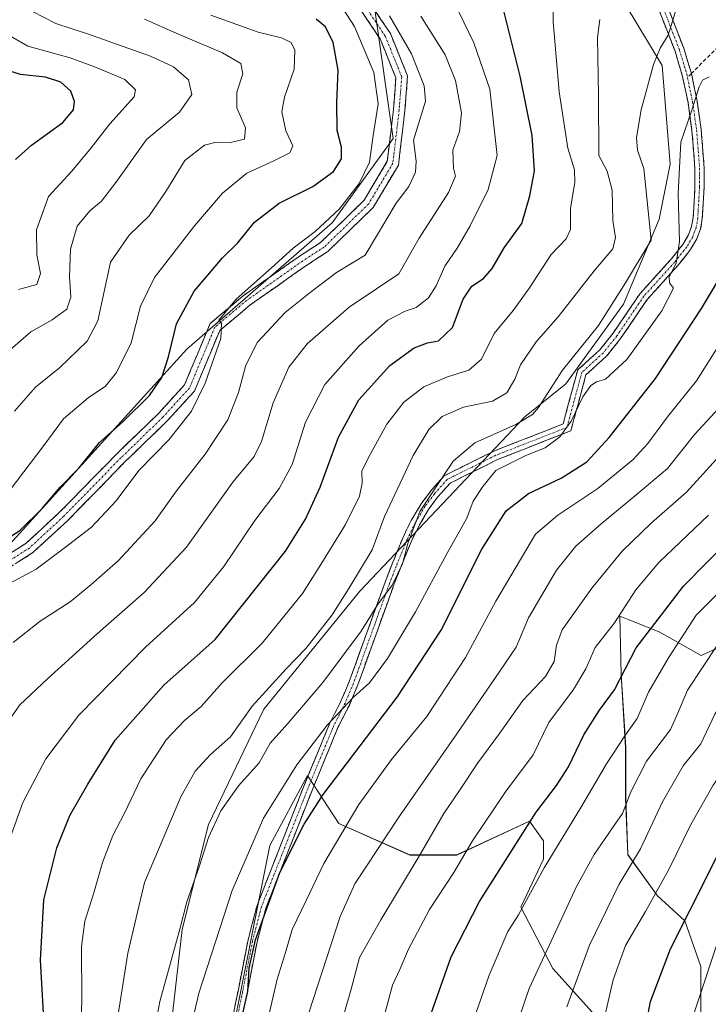
# Model space of a CAD drawing. Units: metres. Extents: x 606423 to 609854, y 4794045 to 4796404.
# Drawn here: x 608165 to 608344, y 4795680 to 4795936 of the extents above; entities that cross this region are included whole.
import ezdxf

# ---------------------------------------------------------------- set-up
doc = ezdxf.new("R2010")
doc.units = ezdxf.units.M
doc.header["$MEASUREMENT"] = 0
doc.linetypes.add('TRAZO_Y_PUNTO', pattern=[1, 0.5, -0.25, 0, -0.25])
doc.linetypes.add('TRAZOSX2', pattern=[1.5, 1, -0.5])
for name, color, linetype, lineweight in [('Arbolado forestal CxS', 92, 'Continuous', 0), ('Camino', 19, 'TRAZOSX2', 0), ('Camino Cxs', 19, 'Continuous', 0), ('Camino eje', 19, 'TRAZO_Y_PUNTO', 0), ('Curva de nivel maestra', 36, 'Continuous', 30), ('Curva de nivel normal', 36, 'Continuous', 0), ('Matorral CxS', 135, 'Continuous', 0), ('Senda', 19, 'TRAZOSX2', 0)]:
    doc.layers.add(name, color=color, linetype=linetype, lineweight=lineweight)

# ---------------------------------------------------------------- blocks, each defined once
blk = doc.blocks.new('*U150')
at = {"layer": 'Arbolado forestal CxS', "color": 92, "linetype": 'Continuous', "lineweight": 0}
for points in [[(608498.3675, 4795817.2271, 391.2845), (608462.9479, 4795797.8865, 382.0465), (608417.8219, 4795782.8431, 366.4437), (608397.9947, 4795781.4757, 357.4455), (608385.0033, 4795786.2615, 350.593), (608375.8555, 4795790.5941, 343.802), (608372.0131, 4795792.4137, 341.5151), (608358.3389, 4795789.6791, 337.4366), (608353.5529, 4795786.9441, 336.655), (608351.5019, 4795774.6377, 339.9573), (608342.6135, 4795770.5355, 337.4219), (608331.6735, 4795776.6879, 330.2066), (608323.5851, 4795779.9227, 325.3698), (608321.4181, 4795780.7895, 323.9916), (608321.7447, 4795765.5381, 328.5056), (608322.9315, 4795746.5485, 334.743), (608322.9317, 4795733.4921, 337.9043), (608323.5251, 4795718.6561, 341.988), (608331.2401, 4795707.9743, 348.2164), (608338.3625, 4795701.4465, 353.0028), (608342.5163, 4795689.5775, 356.6173), (608342.5165, 4795672.9607, 357.6928)], [(608315.8101, 4795675.9275, 346.611), (608303.9413, 4795688.9831, 339.4136), (608295.6321, 4795705.0061, 332.397), (608301.5669, 4795717.4683, 332.5485), (608301.5669, 4795722.2157, 331.2496), (608297.9245, 4795727.3915, 328.2901), (608279.0275, 4795718.5725, 322.1524), (608266.7203, 4795718.5721, 316.681), (608248.2599, 4795726.7769, 307.0688), (608240.0917, 4795739.2389, 300.2152), (608230.3503, 4795721.0269, 300.466), (608219.6683, 4795667.6163, 303.7251)], [(608202.7601, 4795657.4433, 294.9997), (608207.5473, 4795699.1625, 293.3488), (608214.3851, 4795726.5203, 292.0856), (608228.7673, 4795756.5165, 289.6582), (608253.7847, 4795787.2675, 290.3756), (608296.6563, 4795832.6501, 292.4309), (608307.3787, 4795841.2313, 294.2125), (608322.3887, 4795861.9691, 293.7595), (608331.6811, 4795884.1379, 292.9946), (608334.5399, 4795898.4401, 295.2147), (608332.3959, 4795924.1835, 292.2056), (608319.5299, 4795945.6361, 286.0729), (608319.5391, 4795948.4447, 285.5951), (608322.1795, 4795953.9587, 284.7276), (608335.0459, 4795951.8141, 287.7024), (608347.1969, 4795956.1053, 286.3677), (608367.9263, 4795968.9773, 284.159), (608397.2319, 4795983.2807, 287.936), (608424.3941, 4795995.4379, 289.5483), (608460.1331, 4796006.1647, 290.0404), (608467.9961, 4796012.6013, 288.9142), (608470.1403, 4796024.7579, 285.1957), (608469.6235, 4796066.6217, 264.1442), (608469.4253, 4796082.6809, 250.7346)]]:
    blk.add_polyline3d(points, dxfattribs=at)

msp = doc.modelspace()

# ---------------------------------------------------------------- linework, layer by layer
at = {"layer": 'Arbolado forestal CxS', "color": 92, "linetype": 'Continuous', "lineweight": 0}
for points in [[(608469.43, 4796082.68, 250.73), (608469.62, 4796066.62, 264.14), (608456.26, 4796067.27, 264.19), (608400.18, 4796057.52, 265.02), (608389.21, 4796035.57, 267.45), (608373.36, 4796008.75, 268.89), (608356.29, 4795995.34, 269.47), (608328.25, 4795996.56, 268.54), (608291.67, 4796008.75, 263.79), (608259.97, 4795999, 263.14), (608242.9, 4795984.37, 261.55), (608244.12, 4795967.3, 261.95), (608257.53, 4795939.26, 258.24), (608262.41, 4795905.12, 257.83), (608246.56, 4795883.17, 256.7), (608208.76, 4795850.25, 253.65), (608159.99, 4795796.61, 253.54)], [(608469.62, 4796066.62, 264.14), (608456.26, 4796067.27, 264.19), (608400.18, 4796057.52, 265.02), (608389.21, 4796035.57, 267.45), (608373.36, 4796008.75, 268.89), (608356.29, 4795995.34, 269.47), (608328.25, 4795996.56, 268.54), (608291.67, 4796008.75, 263.79), (608259.97, 4795999, 263.14), (608242.9, 4795984.37, 261.55), (608244.12, 4795967.3, 261.95), (608257.53, 4795939.26, 258.24), (608262.41, 4795905.12, 257.83), (608246.56, 4795883.17, 256.7), (608208.76, 4795850.25, 253.65), (608159.99, 4795796.61, 253.54), (608107.57, 4795767.35, 252.51), (608092.94, 4795752.71, 250.74), (608094.16, 4795711.26, 245.9), (608082.59, 4795700.74, 241.27)], [(608469.62, 4796066.62, 264.14), (608470.14, 4796024.76, 285.2), (608468, 4796012.6, 288.91), (608460.13, 4796006.16, 290.04), (608424.39, 4795995.44, 289.55), (608397.23, 4795983.28, 287.94), (608367.93, 4795968.98, 284.16), (608347.2, 4795956.11, 286.37), (608335.05, 4795951.81, 287.7), (608322.18, 4795953.96, 284.73), (608319.54, 4795948.44, 285.6), (608319.53, 4795945.64, 286.07), (608332.4, 4795924.18, 292.21), (608334.54, 4795898.44, 295.21), (608331.68, 4795884.14, 292.99), (608322.39, 4795861.97, 293.76), (608307.38, 4795841.23, 294.21), (608296.66, 4795832.65, 292.43), (608253.78, 4795787.27, 290.38), (608228.77, 4795756.52, 289.66), (608214.39, 4795726.52, 292.09), (608207.55, 4795699.16, 293.35), (608202.76, 4795657.44, 295)], [(608498.37, 4795817.23, 391.28), (608462.95, 4795797.89, 382.05), (608417.82, 4795782.84, 366.44), (608397.99, 4795781.48, 357.45), (608385, 4795786.26, 350.59), (608375.86, 4795790.59, 343.8), (608372.01, 4795792.41, 341.52), (608358.34, 4795789.68, 337.44), (608353.55, 4795786.94, 336.66), (608351.5, 4795774.64, 339.96), (608342.61, 4795770.54, 337.42), (608331.67, 4795776.69, 330.21), (608323.59, 4795779.92, 325.37), (608321.42, 4795780.79, 323.99), (608321.74, 4795765.54, 328.51), (608322.93, 4795746.55, 334.74), (608322.93, 4795733.49, 337.9), (608323.53, 4795718.66, 341.99), (608331.24, 4795707.97, 348.22), (608338.36, 4795701.45, 353), (608342.52, 4795689.58, 356.62), (608342.52, 4795672.96, 357.69)], [(608315.81, 4795675.93, 346.61), (608303.94, 4795688.98, 339.41), (608295.63, 4795705.01, 332.4), (608301.57, 4795717.47, 332.55), (608301.57, 4795722.22, 331.25), (608297.92, 4795727.39, 328.29), (608279.03, 4795718.57, 322.15), (608266.72, 4795718.57, 316.68), (608248.26, 4795726.78, 307.07), (608240.09, 4795739.24, 300.22), (608230.35, 4795721.03, 300.47), (608219.67, 4795667.62, 303.73)]]:
    msp.add_polyline3d(points, dxfattribs=at)
at = {"layer": 'Camino', "color": 19, "linetype": 'TRAZOSX2', "lineweight": 0}
for points in [[(608316.92, 4796002.55), (608314.37, 4796000.85), (608311.78, 4795995.04), (608302.68, 4795980.53), (608300.1, 4795975.48), (608299.37, 4795969.1), (608303.75, 4795958.63), (608304.96, 4795957.17), (608306.96, 4795955.66), (608311.25, 4795953.4), (608313.44, 4795952.81), (608320.71, 4795951.66), (608325.76, 4795950.08), (608328.78, 4795948.18), (608330.67, 4795946.09), (608332.03, 4795943.88), (608333.88, 4795939.4), (608338.05, 4795928.64), (608340.06, 4795922.08)], [(608151.83, 4795790.23), (608166.83, 4795799.69), (608175.63, 4795807.84), (608190.51, 4795823.04), (608201.4, 4795833.61), (608208.14, 4795840.99), (608214.79, 4795856.96), (608223.39, 4795864.18), (608238.02, 4795874.48), (608243.54, 4795878.06), (608254.87, 4795889.06), (608260.89, 4795899.2), (608262.5, 4795912.74), (608263.13, 4795920.96), (608259.02, 4795931.08), (608247.84, 4795947.85), (608240.45, 4795960.28), (608239.7, 4795962.79)], [(608250.38, 4795949.45), (608261.69, 4795932.49), (608266.18, 4795921.43), (608265.49, 4795912.45), (608263.79, 4795898.22), (608257.24, 4795887.19), (608245.42, 4795875.7), (608239.7, 4795872), (608225.22, 4795861.8), (608217.28, 4795855.13), (608210.71, 4795839.35), (608203.55, 4795831.52), (608192.62, 4795820.92), (608177.73, 4795805.69), (608168.67, 4795797.3), (608153.25, 4795787.58)], [(608220.92, 4795677.67), (608222.05, 4795683.1), (608224.66, 4795696.48), (608227.01, 4795705.46), (608239.19, 4795736.53), (608245.87, 4795752.75), (608248.84, 4795758.59), (608250.98, 4795763.72), (608260.31, 4795789.6), (608262.08, 4795794.15), (608264.91, 4795801.11), (608267.12, 4795805.66), (608269.73, 4795810.04), (608272.21, 4795813.37), (608275.74, 4795817.33), (608288.64, 4795823.74), (608306.65, 4795830.81), (608310.46, 4795844.88), (608316.18, 4795850.1), (608319.68, 4795854.45), (608326.7, 4795864.8), (608334.76, 4795873.71), (608337.82, 4795877.58), (608339.29, 4795880.04), (608340.1, 4795882.23), (608340.5, 4795884.53), (608340.95, 4795892.46), (608340.96, 4795897.35), (608340.19, 4795907.24), (608339.16, 4795914.47), (608337.66, 4795921.66), (608335.77, 4795927.86), (608331.66, 4795938.5)], [(608340.06, 4795922.08), (608341.52, 4795914.89), (608342.57, 4795907.5), (608343.36, 4795897.45), (608343.35, 4795892.38), (608342.88, 4795884.25), (608342.42, 4795881.61), (608341.47, 4795879), (608339.8, 4795876.22), (608336.6, 4795872.15), (608328.6, 4795863.32), (608321.62, 4795853.03), (608317.94, 4795848.46), (608312.6, 4795843.58), (608308.65, 4795829.02), (608289.62, 4795821.54), (608277.22, 4795815.39), (608274.07, 4795811.85), (608271.73, 4795808.7), (608269.24, 4795804.52), (608267.11, 4795800.13), (608264.3, 4795793.27), (608262.55, 4795788.76), (608253.22, 4795762.86), (608251.02, 4795757.59), (608248.05, 4795751.75), (608241.41, 4795735.63), (608229.29, 4795704.72), (608227, 4795695.94), (608224.41, 4795682.62), (608223.21, 4795676.87)]]:
    msp.add_lwpolyline(points, dxfattribs=at)
at = {"layer": 'Camino Cxs', "color": 19, "linetype": 'Continuous', "lineweight": 0}
for points in [[(608257.16, 4795939.27, 258.49), (608259.43, 4795935.88, 258.48), (608261.69, 4795932.49, 257.95), (608263.18, 4795928.8, 257.9), (608264.68, 4795925.12, 257.7), (608266.18, 4795921.43, 257.39), (608265.83, 4795916.94, 256.89), (608265.49, 4795912.45, 257.05), (608264.92, 4795907.71, 257.73), (608264.36, 4795902.96, 258.14), (608263.79, 4795898.22, 257.64), (608261.61, 4795894.54, 257.41), (608259.43, 4795890.86, 257.51), (608257.24, 4795887.19, 257.42), (608254.29, 4795884.32, 257.19), (608251.33, 4795881.44, 256.77), (608248.38, 4795878.57, 256.55), (608245.42, 4795875.7, 256.87), (608242.56, 4795873.85, 256.66), (608239.7, 4795872, 256.73), (608236.08, 4795869.45, 256.59), (608232.46, 4795866.9, 256.43), (608228.84, 4795864.35, 256.04), (608225.22, 4795861.8, 255.94), (608222.58, 4795859.58, 255.89), (608219.93, 4795857.35, 255.68), (608217.28, 4795855.13, 254.86), (608215.64, 4795851.19, 254.4), (608213.99, 4795847.24, 254.38), (608212.35, 4795843.3, 253.99), (608210.71, 4795839.35, 253.59), (608208.32, 4795836.74, 253.31), (608205.94, 4795834.13, 252.87), (608203.55, 4795831.52, 253.1), (608200.82, 4795828.87, 252.74), (608198.09, 4795826.22, 253.11), (608195.36, 4795823.57, 252.93), (608192.62, 4795820.92, 252.99), (608189.64, 4795817.87, 252.56), (608186.66, 4795814.82, 252.75), (608183.69, 4795811.78, 252.53), (608180.71, 4795808.73, 252.21), (608177.73, 4795805.69, 252.18), (608174.71, 4795802.89, 251.94), (608171.69, 4795800.1, 251.81), (608168.67, 4795797.3, 252.29), (608164.81, 4795794.87, 252.32)], [(608220.92, 4795677.67, 299.08), (608221.49, 4795680.39, 299.05), (608222.05, 4795683.1, 299.22), (608222.92, 4795687.56, 299.69), (608223.79, 4795692.02, 299.46), (608224.66, 4795696.48, 298.95), (608225.83, 4795700.97, 298.68), (608227.01, 4795705.46, 298.62), (608228.75, 4795709.9, 298.86), (608230.49, 4795714.34, 298.64), (608232.23, 4795718.78, 298.51), (608233.97, 4795723.21, 298.57), (608235.71, 4795727.65, 297.95), (608237.45, 4795732.09, 297.91), (608239.19, 4795736.53, 297.2), (608240.86, 4795740.58, 296.46), (608242.53, 4795744.64, 296.19), (608244.2, 4795748.7, 295.54), (608245.87, 4795752.75, 295.04), (608247.35, 4795755.67, 294.42), (608248.84, 4795758.59, 293.87), (608249.91, 4795761.16, 293.28), (608250.98, 4795763.72, 292.7), (608252.54, 4795768.04, 292.34), (608254.09, 4795772.35, 291.71), (608255.64, 4795776.66, 291.12), (608257.2, 4795780.98, 290.23), (608258.75, 4795785.29, 289.46), (608260.31, 4795789.6, 288.58), (608262.08, 4795794.15, 288.4), (608263.49, 4795797.63, 288.38), (608264.91, 4795801.11, 288.53), (608266.02, 4795803.38, 288.78), (608267.12, 4795805.66, 288.82), (608268.43, 4795807.85, 289.17), (608269.73, 4795810.04, 289.39), (608272.21, 4795813.37, 289.39), (608273.97, 4795815.35, 289.69), (608275.74, 4795817.33, 289.97), (608280.04, 4795819.47, 291.16), (608284.34, 4795821.6, 292.03), (608288.64, 4795823.74, 292.34), (608293.14, 4795825.51, 292.42), (608297.65, 4795827.28, 292.53), (608302.15, 4795829.04, 292.64), (608306.65, 4795830.81, 294.04), (608307.92, 4795835.5, 293.46), (608309.19, 4795840.19, 292.86), (608310.46, 4795844.88, 291.83), (608313.32, 4795847.49, 292), (608316.18, 4795850.1, 291.8), (608317.93, 4795852.28, 291.97), (608319.68, 4795854.45, 292.28), (608322.02, 4795857.9, 291.82), (608324.36, 4795861.35, 292.4), (608326.7, 4795864.8, 292.62), (608329.39, 4795867.77, 292.89), (608332.08, 4795870.74, 293.4), (608334.76, 4795873.71, 294.1), (608337.82, 4795877.58, 295.06), (608339.29, 4795880.04, 295.51), (608340.1, 4795882.23, 295.74), (608340.5, 4795884.53, 295.9), (608340.72, 4795888.49, 296.19), (608340.95, 4795892.46, 296.4), (608340.96, 4795897.35, 296.29), (608340.57, 4795902.3, 295.8), (608340.19, 4795907.24, 295.38), (608339.67, 4795910.86, 294.93), (608339.16, 4795914.47, 294.38), (608338.41, 4795918.07, 293.66), (608337.66, 4795921.66, 292.81), (608336.72, 4795924.76, 291.93), (608335.77, 4795927.86, 291.27), (608334.4, 4795931.41, 290.59), (608333.03, 4795934.96, 289.61), (608331.66, 4795938.5, 288.24)], [(608333.88, 4795939.4, 288.83), (608335.27, 4795935.81, 290.27), (608336.66, 4795932.23, 291.39), (608338.05, 4795928.64, 292.22), (608339.05, 4795925.36, 293.06), (608340.06, 4795922.08, 293.91), (608340.79, 4795918.48, 294.6), (608341.52, 4795914.89, 295.16), (608342.05, 4795911.19, 295.51), (608342.57, 4795907.5, 295.91), (608342.84, 4795904.15, 296.33), (608343.1, 4795900.8, 296.77), (608343.36, 4795897.45, 297.12), (608343.36, 4795894.92, 297.21), (608343.35, 4795892.38, 297.19), (608343.12, 4795888.32, 296.9), (608342.88, 4795884.25, 296.6), (608342.42, 4795881.61, 296.47), (608341.47, 4795879, 296.21), (608339.8, 4795876.22, 295.71), (608338.2, 4795874.19, 295.31), (608336.6, 4795872.15, 294.96), (608333.93, 4795869.21, 294.24), (608331.26, 4795866.26, 293.95), (608328.6, 4795863.32, 293.64), (608326.27, 4795859.89, 293.86), (608323.94, 4795856.46, 293.37), (608321.62, 4795853.03, 293.97), (608319.78, 4795850.74, 293.43), (608317.94, 4795848.46, 293.13), (608315.27, 4795846.02, 293.15), (608312.6, 4795843.58, 293.05), (608311.61, 4795839.94, 294.18), (608310.62, 4795836.3, 294.58), (608309.64, 4795832.66, 294.75), (608308.65, 4795829.02, 295.02), (608304.84, 4795827.52, 294.21), (608301.04, 4795826.03, 293.81), (608297.23, 4795824.53, 294.22), (608293.42, 4795823.04, 293.93), (608289.62, 4795821.54, 293.61), (608285.48, 4795819.49, 293.23), (608281.35, 4795817.44, 292.39), (608277.22, 4795815.39, 291.26), (608274.07, 4795811.85, 291.03), (608271.73, 4795808.7, 291.4), (608269.24, 4795804.52, 290.53), (608267.11, 4795800.13, 290.05), (608265.71, 4795796.7, 290.03), (608264.3, 4795793.27, 290.05), (608262.55, 4795788.76, 290), (608261, 4795784.44, 291.06), (608259.44, 4795780.12, 291.82), (608257.89, 4795775.81, 292.54), (608256.33, 4795771.49, 293.54), (608254.77, 4795767.17, 293.6), (608253.22, 4795762.86, 293.9), (608252.12, 4795760.22, 294.58), (608251.02, 4795757.59, 294.97), (608249.54, 4795754.67, 295.17), (608248.05, 4795751.75, 295.82), (608246.39, 4795747.72, 296.2), (608244.73, 4795743.69, 296.81), (608243.07, 4795739.66, 297.51), (608241.41, 4795735.63, 298.21), (608239.68, 4795731.22, 299.03), (608237.95, 4795726.8, 299.21), (608236.22, 4795722.38, 299.59), (608234.49, 4795717.97, 299.93), (608232.76, 4795713.55, 299.86), (608231.02, 4795709.13, 300.19), (608229.29, 4795704.72, 299.94), (608228.15, 4795700.33, 300.03), (608227, 4795695.94, 299.91), (608226.14, 4795691.5, 300.46), (608225.27, 4795687.06, 300.89), (608224.41, 4795682.62, 300.55), (608223.81, 4795679.74, 300.63), (608223.21, 4795676.87, 300.58)], [(608163.08, 4795797.33, 251.24), (608166.83, 4795799.69, 251.29), (608169.77, 4795802.41, 250.96), (608172.7, 4795805.12, 251.03), (608175.63, 4795807.84, 251.33), (608178.61, 4795810.88, 251.52), (608181.58, 4795813.92, 251.45), (608184.56, 4795816.96, 251.71), (608187.53, 4795820, 251.88), (608190.51, 4795823.04, 252.37), (608193.23, 4795825.68, 252.2), (608195.95, 4795828.32, 252.25), (608198.68, 4795830.97, 252.05), (608201.4, 4795833.61, 252.39), (608204.77, 4795837.3, 251.99), (608208.14, 4795840.99, 252.65), (608209.8, 4795844.98, 252.89), (608211.47, 4795848.97, 253.51), (608213.13, 4795852.96, 253.55), (608214.79, 4795856.96, 253.9), (608217.66, 4795859.36, 254.63), (608220.52, 4795861.77, 254.76), (608223.39, 4795864.18, 254.82), (608227.05, 4795866.76, 255), (608230.7, 4795869.33, 255.39), (608234.36, 4795871.91, 255.66), (608238.02, 4795874.48, 255.9), (608240.78, 4795876.27, 256.04), (608243.54, 4795878.06, 256.08), (608246.37, 4795880.81, 255.88), (608249.2, 4795883.56, 256.08), (608252.04, 4795886.31, 256.07), (608254.87, 4795889.06, 256.23), (608256.87, 4795892.44, 256.54), (608258.88, 4795895.82, 256.54), (608260.89, 4795899.2, 256.88), (608261.43, 4795903.72, 256.97), (608261.96, 4795908.23, 257.22), (608262.5, 4795912.74, 256.5), (608262.82, 4795916.85, 256.48), (608263.13, 4795920.96, 256.88), (608261.76, 4795924.33, 257.06), (608260.39, 4795927.7, 256.88), (608259.02, 4795931.08, 257.04), (608256.79, 4795934.43, 257.41), (608254.55, 4795937.78, 256.78)]]:
    msp.add_polyline3d(points, dxfattribs=at)
at = {"layer": 'Camino eje', "color": 19, "linetype": 'TRAZO_Y_PUNTO', "lineweight": 0}
for points in [[(608315.25, 4796002.88), (608313.42, 4796001.66), (608310.72, 4795995.61), (608301.64, 4795981.12), (608298.94, 4795975.83), (608298.18, 4795969.24), (608302.72, 4795957.99), (608304.13, 4795956.3), (608306.31, 4795954.64), (608310.81, 4795952.28), (608313.19, 4795951.63), (608320.44, 4795950.49), (608325.25, 4795948.98), (608328, 4795947.25), (608329.71, 4795945.37), (608330.96, 4795943.33), (608332.77, 4795938.95), (608336.91, 4795928.25), (608338.82, 4795921.96), (608339.03, 4795920.95)], [(608241.83, 4795960.89), (608249.11, 4795948.65), (608260.36, 4795931.78), (608264.66, 4795921.2), (608263.99, 4795912.6), (608262.34, 4795898.71), (608256.06, 4795888.12), (608244.48, 4795876.88), (608238.86, 4795873.24), (608224.31, 4795862.99), (608216.04, 4795856.04), (608209.42, 4795840.17), (608202.48, 4795832.56), (608191.56, 4795821.98), (608176.68, 4795806.76), (608167.75, 4795798.5), (608152.54, 4795788.91)], [(608339.03, 4795920.95), (608340.34, 4795914.68), (608341.38, 4795907.37), (608342.16, 4795897.4), (608342.15, 4795892.42), (608341.69, 4795884.39), (608341.26, 4795881.92), (608340.38, 4795879.52), (608338.81, 4795876.9), (608335.68, 4795872.93), (608327.65, 4795864.06), (608320.65, 4795853.74), (608317.06, 4795849.28), (608311.53, 4795844.23), (608307.65, 4795829.92), (608289.13, 4795822.64), (608276.48, 4795816.36), (608273.14, 4795812.61), (608270.73, 4795809.37), (608268.18, 4795805.09), (608266.01, 4795800.62), (608263.19, 4795793.71), (608261.43, 4795789.18), (608252.1, 4795763.29), (608249.93, 4795758.09), (608246.96, 4795752.25), (608240.3, 4795736.08), (608228.15, 4795705.09), (608225.83, 4795696.21), (608223.23, 4795682.86), (608222.03, 4795677.11)]]:
    msp.add_lwpolyline(points, dxfattribs=at)
at = {"layer": 'Curva de nivel maestra', "color": 36, "linetype": 'Continuous', "lineweight": 30}
for points in [[(608171.8, 4795671.31, 275), (608170.63, 4795691.16, 275), (608171.48, 4795706.9, 275), (608174.9, 4795720.45, 275), (608178.28, 4795728.89, 275), (608182.95, 4795737.01, 275), (608190.04, 4795748.44, 275), (608202.77, 4795762.81, 275), (608216.11, 4795774.69, 275), (608234.44, 4795797.72, 275), (608239.65, 4795806.02, 275), (608243.42, 4795814.36, 275), (608248.22, 4795827.35, 275), (608253.49, 4795837.08, 275), (608261.54, 4795846.01, 275), (608267.93, 4795850.65, 275), (608271.36, 4795851.91, 275), (608274.25, 4795852.47, 275), (608277.83, 4795855.89, 275), (608280.68, 4795863.34, 275), (608282.86, 4795866.68, 275), (608285.91, 4795868.66, 275), (608288.18, 4795871.26, 275), (608291.29, 4795876.65, 275), (608295.87, 4795882.98, 275), (608297.96, 4795890.18, 275), (608299.24, 4795896.74, 275), (608298.57, 4795905.94, 275), (608295.5, 4795921.4, 275), (608291.07, 4795939.07, 275)], [(608156.72, 4795797.59, 250), (608165.24, 4795803.08, 250), (608171.09, 4795808.78, 250), (608175.73, 4795814.36, 250), (608180.7, 4795819.35, 250), (608186, 4795826.01, 250), (608192.07, 4795831.4, 250), (608199.02, 4795838.23, 250), (608202.26, 4795842.89, 250), (608203.97, 4795848.31, 250), (608206.08, 4795856.84, 250), (608210.65, 4795865.4, 250), (608214.21, 4795869.54, 250), (608218.03, 4795874.06, 250), (608222.03, 4795878, 250), (608226.36, 4795883.32, 250), (608232.77, 4795888.3, 250), (608241.55, 4795892.63, 250), (608246.94, 4795896.55, 250), (608248.99, 4795899.87, 250), (608248.96, 4795902.89, 250), (608247.87, 4795907.26, 250), (608247.74, 4795914.46, 250), (608248.13, 4795922.97, 250), (608246.81, 4795930.1, 250), (608244.81, 4795934.21, 250), (608242.36, 4795936.22, 250)], [(608164.1, 4795899.66, 225), (608168.34, 4795903.43, 225), (608176.43, 4795909.28, 225), (608179.26, 4795912.57, 225), (608179.5, 4795914.8, 225), (608178.5, 4795917.43, 225), (608175.94, 4795919.82, 225), (608171.95, 4795921.14, 225), (608165.46, 4795921.78, 225), (608159.09, 4795923.84, 225)], [(608326.48, 4795664.83, 350), (608329.36, 4795680.4, 350), (608334.64, 4795694.15, 350), (608344.58, 4795713.93, 350), (608352.84, 4795730.67, 350), (608357.58, 4795738.59, 350), (608362.3, 4795747.34, 350), (608372.61, 4795764.36, 350), (608380.33, 4795774.02, 350), (608384.09, 4795778.5, 350), (608388.26, 4795782.28, 350), (608393.18, 4795787.84, 350), (608397.34, 4795792.81, 350), (608405.34, 4795804.14, 350), (608413.13, 4795813.42, 350), (608423.07, 4795823.34, 350), (608427.18, 4795829.35, 350), (608430.21, 4795837.01, 350), (608435.05, 4795846.98, 350), (608443.09, 4795858.94, 350), (608454.99, 4795871.53, 350), (608465.15, 4795878.95, 350), (608474.91, 4795883.3, 350)], [(608223.4, 4795677.71, 300), (608224.6, 4795683.04, 300), (608224.94, 4795689.14, 300), (608226.57, 4795696.45, 300), (608232.89, 4795714.03, 300), (608239.24, 4795726.58, 300), (608244.23, 4795734.36, 300), (608263.46, 4795759.69, 300), (608274.93, 4795777.15, 300), (608285.53, 4795798.21, 300), (608291.82, 4795808.15, 300), (608297.61, 4795812.69, 300), (608306.12, 4795816.68, 300), (608312.85, 4795820.91, 300), (608318.63, 4795827.31, 300), (608330.69, 4795842.68, 300), (608342.7, 4795860.85, 300), (608349.3, 4795871.87, 300)], [(608270.24, 4795671.38, 325), (608277.49, 4795692.04, 325), (608284.88, 4795706.43, 325), (608299.6, 4795729.76, 325), (608304.94, 4795736.67, 325), (608308.08, 4795741.56, 325), (608312.01, 4795749.9, 325), (608316.13, 4795756.3, 325), (608320.04, 4795761.62, 325), (608325.68, 4795772.5, 325), (608337.97, 4795788.55, 325), (608350.18, 4795800.96, 325)]]:
    msp.add_polyline3d(points, dxfattribs=at)
at = {"layer": 'Curva de nivel normal', "color": 36, "linetype": 'Continuous', "lineweight": 0}
for points in [[(608162.76, 4795850.08, 235), (608168.17, 4795854.82, 235), (608173.7, 4795857.92, 235), (608177.49, 4795860.72, 235), (608178.51, 4795863.84, 235), (608178.16, 4795869.13, 235), (608178.46, 4795876.34, 235), (608180.23, 4795882.34, 235), (608183.49, 4795886.34, 235), (608186.52, 4795888.86, 235), (608190.22, 4795893.69, 235), (608198.22, 4795904.85, 235), (608206.8, 4795912, 235), (608210.06, 4795916.56, 235), (608209.2, 4795920.41, 235), (608205.22, 4795923.84, 235), (608199.26, 4795926.62, 235), (608190.65, 4795929.58, 235), (608183.17, 4795932.33, 235), (608174.62, 4795935.06, 235), (608168.54, 4795938.2, 235), (608165.66, 4795941.28, 235), (608162.88, 4795949.17, 235)], [(608180.85, 4795666.04, 280), (608181.37, 4795680.71, 280), (608181.34, 4795694.71, 280), (608182.15, 4795701.37, 280), (608184.49, 4795708.7, 280), (608186.76, 4795716.6, 280), (608189.47, 4795723.65, 280), (608192.5, 4795729.48, 280), (608196.75, 4795738.42, 280), (608203.36, 4795748.56, 280), (608208.11, 4795753.61, 280), (608212.47, 4795757.21, 280), (608217.9, 4795763.36, 280), (608228.35, 4795773.69, 280), (608238.87, 4795786.69, 280), (608243.61, 4795794.17, 280), (608250.04, 4795804.63, 280), (608253.66, 4795811.99, 280), (608254.32, 4795815.37, 280), (608254.24, 4795818.62, 280), (608256.44, 4795822.89, 280), (608260.74, 4795830.75, 280), (608265.17, 4795836.48, 280), (608270.38, 4795840.46, 280), (608276.58, 4795843.12, 280), (608282.11, 4795844.79, 280), (608285.4, 4795847.68, 280), (608288.71, 4795854.35, 280), (608293.66, 4795860.35, 280), (608297.77, 4795865.96, 280), (608303.53, 4795874.9, 280), (608307.48, 4795879.01, 280), (608308.59, 4795881.43, 280), (608308.61, 4795887, 280), (608309.74, 4795893.66, 280), (608309.65, 4795896.98, 280), (608307.9, 4795902.66, 280), (608305.65, 4795917.29, 280), (608304.08, 4795935.5, 280), (608304.09, 4795948.73, 280)], [(608161.42, 4795719.37, 270), (608166.05, 4795732.27, 270), (608172.02, 4795743.65, 270), (608180.66, 4795754.94, 270), (608197.94, 4795772.69, 270), (608210.71, 4795784.36, 270), (608218.39, 4795793.69, 270), (608226.44, 4795805.69, 270), (608232.76, 4795814.02, 270), (608236.11, 4795820.26, 270), (608239.57, 4795831.31, 270), (608244.65, 4795841.12, 270), (608253.55, 4795851.13, 270), (608261.05, 4795857.84, 270), (608265.52, 4795860.22, 270), (608268.42, 4795861.17, 270), (608271.63, 4795863.68, 270), (608273.62, 4795866.8, 270), (608275.85, 4795871.93, 270), (608279.12, 4795876.59, 270), (608282.5, 4795882.36, 270), (608287.18, 4795891.89, 270), (608289.49, 4795900.67, 270), (608287.54, 4795918.02, 270), (608283.44, 4795930.09, 270), (608278.21, 4795940.83, 270)], [(608161.27, 4795788.58, 255), (608169.5, 4795793.02, 255), (608176.83, 4795798.5, 255), (608183.92, 4795803.94, 255), (608190.34, 4795810.83, 255), (608196.25, 4795818.68, 255), (608204.08, 4795826.68, 255), (608209.91, 4795834.18, 255), (608213.52, 4795841.43, 255), (608217.62, 4795853.07, 255), (608217.79, 4795857.01, 255), (608217.04, 4795857.82, 255), (608221.58, 4795863.29, 255), (608230.75, 4795871.46, 255), (608236.36, 4795876.61, 255), (608242.13, 4795880.96, 255), (608248.47, 4795886.84, 255), (608253.56, 4795893.42, 255), (608256.23, 4795899.01, 255), (608257.22, 4795905.96, 255), (608258.52, 4795914.16, 255), (608257.39, 4795922.34, 255), (608252.33, 4795934.33, 255), (608249.18, 4795939.26, 255)], [(608198.28, 4795662.36, 290), (608201.71, 4795680.38, 290), (608206.89, 4795699.22, 290), (608208.7, 4795706.37, 290), (608212.01, 4795715.74, 290), (608214.35, 4795723.12, 290), (608217.6, 4795730.03, 290), (608222.14, 4795736.6, 290), (608227.56, 4795742.58, 290), (608230.42, 4795747.69, 290), (608234.98, 4795752.84, 290), (608244.15, 4795763.51, 290), (608254.1, 4795776.87, 290), (608258.36, 4795783.73, 290), (608262.13, 4795788.87, 290), (608264.85, 4795794.36, 290), (608266.22, 4795799.69, 290), (608269.34, 4795808.02, 290), (608278.02, 4795821.14, 290), (608283.68, 4795825.9, 290), (608294.34, 4795830.64, 290), (608298.69, 4795833.25, 290), (608300.26, 4795835.11, 290), (608306.51, 4795844.85, 290), (608315.84, 4795856.44, 290), (608322.86, 4795867.56, 290), (608329.58, 4795878.67, 290), (608327.63, 4795897.29, 290), (608326.05, 4795902.12, 290), (608325.73, 4795905.36, 290), (608326.98, 4795912.59, 290), (608330.2, 4795924.4, 290), (608331.89, 4795928.67, 290), (608333.95, 4795932.03, 290), (608336.26, 4795939.37, 290)], [(608158.92, 4795748.7, 265), (608165.28, 4795757.69, 265), (608172.5, 4795764.4, 265), (608185.5, 4795776.22, 265), (608197.65, 4795786.88, 265), (608208.6, 4795798.73, 265), (608220.74, 4795815.68, 265), (608226.27, 4795822.32, 265), (608228.2, 4795826.24, 265), (608231.18, 4795836.32, 265), (608235.28, 4795845.6, 265), (608240.03, 4795851.69, 265), (608250.94, 4795861.19, 265), (608258.13, 4795866.03, 265), (608263.88, 4795869.87, 265), (608269.15, 4795879.16, 265), (608276.82, 4795891.08, 265), (608278.64, 4795895.29, 265), (608278.11, 4795897.43, 265), (608277.99, 4795902.07, 265), (608279.69, 4795906.94, 265), (608280.18, 4795911.86, 265), (608278.69, 4795920.24, 265), (608275.94, 4795926.92, 265), (608269.64, 4795936.95, 265)], [(608159.34, 4795809.28, 245), (608171.25, 4795824.81, 245), (608176.62, 4795832.14, 245), (608183.04, 4795837.62, 245), (608187.52, 4795840.62, 245), (608190.45, 4795844.23, 245), (608194.25, 4795851.9, 245), (608196.65, 4795861.46, 245), (608200.31, 4795868.93, 245), (608210.74, 4795882.44, 245), (608218.03, 4795890.9, 245), (608224.36, 4795896.11, 245), (608231.36, 4795899.33, 245), (608235.5, 4795901.43, 245), (608236.29, 4795903.19, 245), (608234.51, 4795907.14, 245), (608233.48, 4795912.04, 245), (608234.12, 4795915.88, 245), (608236.62, 4795923.2, 245), (608236.87, 4795928.14, 245), (608235.84, 4795930.14, 245), (608233.34, 4795931.32, 245), (608227.28, 4795932.86, 245), (608215.01, 4795937.23, 245)], [(608163.56, 4795773.91, 260), (608170.58, 4795779.46, 260), (608178.41, 4795784.49, 260), (608183.72, 4795788.89, 260), (608190.88, 4795795.16, 260), (608200.48, 4795805.56, 260), (608206.04, 4795813.43, 260), (608213.54, 4795822.92, 260), (608219.4, 4795831.9, 260), (608222.17, 4795838.97, 260), (608224.06, 4795846.12, 260), (608227.16, 4795852.11, 260), (608234.32, 4795859.79, 260), (608240.84, 4795865.01, 260), (608247.69, 4795870.21, 260), (608255.15, 4795874.78, 260), (608263.17, 4795888.34, 260), (608266.48, 4795892.67, 260), (608268.28, 4795896.34, 260), (608268.45, 4795899.25, 260), (608267.69, 4795904.67, 260), (608270.88, 4795914.86, 260), (608270.49, 4795918.84, 260), (608267.16, 4795927.16, 260), (608261.46, 4795937.08, 260)], [(608197.69, 4795936.24, 240), (608205.94, 4795932.57, 240), (608218.02, 4795927.48, 240), (608222.75, 4795924.69, 240), (608223.27, 4795922, 240), (608221.78, 4795917.18, 240), (608221.75, 4795913.15, 240), (608224.01, 4795907.92, 240), (608223.72, 4795904.97, 240), (608220.1, 4795904.07, 240), (608216.36, 4795904.14, 240), (608213.36, 4795903.37, 240), (608208.21, 4795899.41, 240), (608203.26, 4795891.3, 240), (608198.9, 4795885, 240), (608193.73, 4795880, 240), (608188.9, 4795872.93, 240), (608185.6, 4795857.69, 240), (608182.78, 4795852.36, 240), (608175.56, 4795845.43, 240), (608169.32, 4795840.37, 240), (608163.9, 4795834.12, 240)], [(608189.75, 4795669.89, 285), (608193.39, 4795693.04, 285), (608197.68, 4795711.37, 285), (608207.15, 4795733.7, 285), (608210.88, 4795740.37, 285), (608214.9, 4795744.7, 285), (608220.12, 4795749.37, 285), (608225.74, 4795757.36, 285), (608234.54, 4795767.02, 285), (608239.71, 4795772.3, 285), (608246.56, 4795781.14, 285), (608250.92, 4795787.98, 285), (608256.96, 4795798.06, 285), (608260.15, 4795806.68, 285), (608267.65, 4795822.57, 285), (608271.72, 4795829.33, 285), (608275.18, 4795832.72, 285), (608280.7, 4795835.21, 285), (608288.26, 4795836.78, 285), (608291.97, 4795838.88, 285), (608294.06, 4795842.45, 285), (608295.55, 4795846.22, 285), (608299.6, 4795852.15, 285), (608305.35, 4795858.68, 285), (608314.71, 4795870.68, 285), (608319.55, 4795876.42, 285), (608320.26, 4795879.34, 285), (608319.58, 4795883.75, 285), (608319.41, 4795891.72, 285), (608318.13, 4795896.61, 285), (608315.97, 4795900.67, 285), (608315.89, 4795916.36, 285), (608315.58, 4795931.46, 285), (608316.25, 4795936.15, 285)], [(608159.42, 4795933.71, 230), (608167.31, 4795929.16, 230), (608178.39, 4795926.14, 230), (608184.95, 4795923.72, 230), (608192.59, 4795920.54, 230), (608195.34, 4795917.8, 230), (608195.06, 4795916, 230), (608188.69, 4795909, 230), (608183.83, 4795902.67, 230), (608178.78, 4795896.67, 230), (608172.7, 4795890, 230), (608169.61, 4795881.34, 230), (608169.71, 4795874.83, 230), (608170.65, 4795869.98, 230), (608169.68, 4795867.13, 230), (608164.92, 4795865.82, 230)], [(608207.54, 4795663.72, 295), (608211.89, 4795682.6, 295), (608220.51, 4795709.3, 295), (608228.68, 4795728.18, 295), (608237.33, 4795742.03, 295), (608245.27, 4795752.36, 295), (608252.12, 4795759.69, 295), (608256.26, 4795763.36, 295), (608260.91, 4795769.74, 295), (608268.25, 4795781.87, 295), (608276.44, 4795797.13, 295), (608281.56, 4795806.26, 295), (608283.25, 4795810.71, 295), (608285.77, 4795814.54, 295), (608289.16, 4795818.72, 295), (608296.96, 4795822.57, 295), (608302.01, 4795824.56, 295), (608305.78, 4795827.46, 295), (608308.76, 4795831.5, 295), (608311.78, 4795837.84, 295), (608313.88, 4795840.86, 295), (608315.34, 4795841.75, 295), (608317.65, 4795842.44, 295), (608323.2, 4795847.61, 295), (608332.36, 4795860.26, 295), (608335.4, 4795866.15, 295), (608334.31, 4795867.54, 295), (608334.23, 4795869.14, 295), (608336.1, 4795872.68, 295), (608336.92, 4795878.34, 295), (608336.6, 4795890.79, 295), (608337.3, 4795904.16, 295), (608340.16, 4795912.54, 295), (608342.04, 4795918.55, 295), (608342.89, 4795920.37, 295), (608344.69, 4795921.22, 295)], [(608307.66, 4795679.04, 340), (608313.48, 4795695.1, 340), (608321.22, 4795710.95, 340), (608326.75, 4795720.2, 340), (608332.5, 4795732.45, 340), (608337.91, 4795741.8, 340), (608342.52, 4795747.53, 340), (608346.14, 4795755.22, 340), (608352.34, 4795765.13, 340), (608365.33, 4795783.34, 340), (608370.67, 4795789.03, 340), (608375.33, 4795790.56, 340), (608378.68, 4795794.02, 340), (608385.67, 4795805.61, 340), (608398.01, 4795820.35, 340), (608404.76, 4795827.16, 340), (608411.06, 4795836.59, 340), (608420.97, 4795856.49, 340), (608428.61, 4795869.7, 340), (608435.57, 4795878.1, 340), (608448.31, 4795889.66, 340), (608461.07, 4795897.67, 340), (608469.32, 4795901.06, 340), (608475.89, 4795902.08, 340)], [(608316.08, 4795670.63, 345), (608319.69, 4795686.1, 345), (608322.86, 4795695.02, 345), (608328.1, 4795703.86, 345), (608334.15, 4795714.82, 345), (608339.87, 4795726.55, 345), (608345.68, 4795736.77, 345), (608349.81, 4795742.55, 345), (608351.73, 4795746.7, 345), (608353.94, 4795750.62, 345), (608357.3, 4795756.72, 345), (608366.59, 4795770.95, 345), (608373.99, 4795780.04, 345), (608384.62, 4795791.03, 345), (608403.09, 4795813.51, 345), (608417.06, 4795828.68, 345), (608424.72, 4795844.4, 345), (608435.26, 4795862.64, 345), (608449.04, 4795878.03, 345), (608459.9, 4795886.3, 345), (608469.29, 4795890.98, 345), (608477.14, 4795893.06, 345)], [(608340.81, 4795677.71, 355), (608347.9, 4795698.91, 355), (608354.83, 4795714.92, 355), (608358.42, 4795723.22, 355), (608363.49, 4795732.42, 355), (608372.58, 4795749.01, 355), (608384.2, 4795765.98, 355), (608389.98, 4795772.7, 355), (608395.74, 4795778.56, 355), (608407.3, 4795793.02, 355), (608415.54, 4795802.52, 355), (608421.26, 4795807.48, 355), (608427.84, 4795815.56, 355), (608433.77, 4795828.42, 355), (608440.88, 4795842.57, 355), (608446.24, 4795850.13, 355), (608451.32, 4795854.18, 355), (608454.42, 4795858.76, 355), (608458.36, 4795862.89, 355), (608462.17, 4795867.31, 355), (608468.35, 4795871.22, 355), (608481.52, 4795876.34, 355)], [(608229.92, 4795676.06, 305), (608232.27, 4795686.22, 305), (608234.43, 4795693.21, 305), (608236.13, 4795699.16, 305), (608239.82, 4795706.7, 305), (608244.36, 4795716.4, 305), (608253.52, 4795731.7, 305), (608262.02, 4795743.44, 305), (608271.19, 4795754.65, 305), (608281.29, 4795770.03, 305), (608289.15, 4795784.69, 305), (608299.49, 4795802.12, 305), (608305.29, 4795807.07, 305), (608315.71, 4795814.04, 305), (608324.84, 4795821.53, 305), (608328.72, 4795825.68, 305), (608333.83, 4795832.68, 305), (608341.39, 4795842.01, 305), (608349.96, 4795855.68, 305)], [(608240.43, 4795677.19, 310), (608248.66, 4795702.56, 310), (608252.41, 4795711.08, 310), (608264.04, 4795728.7, 310), (608279.03, 4795750.16, 310), (608288.92, 4795764.52, 310), (608294.46, 4795772.65, 310), (608297.68, 4795780.36, 310), (608304.95, 4795792.71, 310), (608309.94, 4795798.98, 310), (608316.55, 4795804.84, 310), (608325.58, 4795812.27, 310), (608333.79, 4795819.2, 310), (608340.9, 4795828.13, 310), (608347.15, 4795834.9, 310)], [(608346.53, 4795821.6, 315), (608338.76, 4795813.02, 315), (608329.62, 4795805.02, 315), (608322, 4795797.69, 315), (608314.09, 4795788.02, 315), (608306.4, 4795777.16, 315), (608304.96, 4795773.25, 315), (608304.36, 4795768.98, 315), (608302.06, 4795765.08, 315), (608296.16, 4795758.79, 315), (608290.06, 4795750.24, 315), (608284.44, 4795742.56, 315), (608279.72, 4795735.34, 315), (608275.6, 4795729.4, 315), (608268.9, 4795717.85, 315), (608259.21, 4795701.66, 315), (608253.67, 4795691.86, 315), (608251.52, 4795683.6, 315), (608248.05, 4795671.58, 315)], [(608256.44, 4795663.03, 320), (608262.22, 4795684.69, 320), (608264.17, 4795688.79, 320), (608266.45, 4795694.04, 320), (608271.85, 4795704.37, 320), (608278.19, 4795714.03, 320), (608283.1, 4795722.27, 320), (608291.63, 4795734.99, 320), (608298.87, 4795744.61, 320), (608302.97, 4795753.03, 320), (608309.32, 4795761.69, 320), (608312.58, 4795767.02, 320), (608315, 4795772.61, 320), (608320.06, 4795779.04, 320), (608325.54, 4795787.65, 320), (608331.53, 4795794.7, 320), (608344.53, 4795807.06, 320)], [(608281.97, 4795671.57, 330), (608287.4, 4795687.26, 330), (608292.25, 4795698.66, 330), (608295.08, 4795702.96, 330), (608301.73, 4795715.27, 330), (608311.17, 4795730.75, 330), (608317.9, 4795742.29, 330), (608322.91, 4795749.82, 330), (608325.95, 4795754.1, 330), (608328.87, 4795760.94, 330), (608334.05, 4795769.94, 330), (608341.3, 4795781, 330), (608353.38, 4795793.17, 330)], [(608346.85, 4795773.3, 335), (608339.01, 4795761.48, 335), (608336.44, 4795755.36, 335), (608334.63, 4795751.24, 335), (608328.39, 4795743, 335), (608324.28, 4795735.03, 335), (608322.1, 4795729.36, 335), (608319.47, 4795725.65, 335), (608314.75, 4795718.69, 335), (608310.11, 4795710.41, 335), (608305.28, 4795699.86, 335), (608297.84, 4795683.81, 335), (608291.43, 4795664.97, 335)]]:
    msp.add_polyline3d(points, dxfattribs=at)
at = {"layer": 'Matorral CxS', "color": 135, "linetype": 'Continuous', "lineweight": 0}
for points in [[(608469.62, 4796066.62, 264.14), (608456.26, 4796067.27, 264.19), (608400.18, 4796057.52, 265.02), (608389.21, 4796035.57, 267.45), (608373.36, 4796008.75, 268.89), (608356.29, 4795995.34, 269.47), (608328.25, 4795996.56, 268.54), (608291.67, 4796008.75, 263.79), (608259.97, 4795999, 263.14), (608242.9, 4795984.37, 261.55), (608244.12, 4795967.3, 261.95), (608257.53, 4795939.26, 258.24), (608262.41, 4795905.12, 257.83), (608246.56, 4795883.17, 256.7), (608208.76, 4795850.25, 253.65), (608159.99, 4795796.61, 253.54), (608107.57, 4795767.35, 252.51), (608092.94, 4795752.71, 250.74), (608094.16, 4795711.26, 245.9), (608082.59, 4795700.74, 241.27)], [(608469.62, 4796066.62, 264.14), (608470.14, 4796024.76, 285.2), (608468, 4796012.6, 288.91), (608460.13, 4796006.16, 290.04), (608424.39, 4795995.44, 289.55), (608397.23, 4795983.28, 287.94), (608367.93, 4795968.98, 284.16), (608347.2, 4795956.11, 286.37), (608335.05, 4795951.81, 287.7), (608322.18, 4795953.96, 284.73), (608319.54, 4795948.44, 285.6), (608319.53, 4795945.64, 286.07), (608332.4, 4795924.18, 292.21), (608334.54, 4795898.44, 295.21), (608331.68, 4795884.14, 292.99), (608322.39, 4795861.97, 293.76), (608307.38, 4795841.23, 294.21), (608296.66, 4795832.65, 292.43), (608253.78, 4795787.27, 290.38), (608228.77, 4795756.52, 289.66), (608214.39, 4795726.52, 292.09), (608207.55, 4795699.16, 293.35), (608202.76, 4795657.44, 295)], [(608319.53, 4795945.64, 286.07), (608332.4, 4795924.18, 292.21), (608334.54, 4795898.44, 295.21), (608331.68, 4795884.14, 292.99), (608322.39, 4795861.97, 293.76), (608307.38, 4795841.23, 294.21), (608296.66, 4795832.65, 292.43), (608253.78, 4795787.27, 290.38), (608228.77, 4795756.52, 289.66), (608214.39, 4795726.52, 292.09), (608207.55, 4795699.16, 293.35), (608202.76, 4795657.44, 295)], [(608159.99, 4795796.61, 253.54), (608208.76, 4795850.25, 253.65), (608246.56, 4795883.17, 256.7), (608262.41, 4795905.12, 257.83), (608257.53, 4795939.26, 258.24)], [(608342.52, 4795672.96, 357.69), (608342.52, 4795689.58, 356.62), (608338.36, 4795701.45, 353), (608331.24, 4795707.97, 348.22), (608323.53, 4795718.66, 341.99), (608322.93, 4795733.49, 337.9), (608322.93, 4795746.55, 334.74), (608321.74, 4795765.54, 328.51), (608321.42, 4795780.79, 323.99), (608323.59, 4795779.92, 325.37), (608331.67, 4795776.69, 330.21), (608342.61, 4795770.54, 337.42), (608351.5, 4795774.64, 339.96), (608353.55, 4795786.94, 336.66), (608358.34, 4795789.68, 337.44), (608372.01, 4795792.41, 341.52), (608375.86, 4795790.59, 343.8), (608385, 4795786.26, 350.59), (608397.99, 4795781.48, 357.45), (608417.82, 4795782.84, 366.44), (608462.95, 4795797.89, 382.05), (608498.37, 4795817.23, 391.28)], [(608498.37, 4795817.23, 391.28), (608462.95, 4795797.89, 382.05), (608417.82, 4795782.84, 366.44), (608397.99, 4795781.48, 357.45), (608385, 4795786.26, 350.59), (608375.86, 4795790.59, 343.8), (608372.01, 4795792.41, 341.52), (608358.34, 4795789.68, 337.44), (608353.55, 4795786.94, 336.66), (608351.5, 4795774.64, 339.96), (608342.61, 4795770.54, 337.42), (608331.67, 4795776.69, 330.21), (608323.59, 4795779.92, 325.37), (608321.42, 4795780.79, 323.99), (608321.74, 4795765.54, 328.51), (608322.93, 4795746.55, 334.74), (608322.93, 4795733.49, 337.9), (608323.53, 4795718.66, 341.99), (608331.24, 4795707.97, 348.22), (608338.36, 4795701.45, 353), (608342.52, 4795689.58, 356.62), (608342.52, 4795672.96, 357.69)], [(608219.67, 4795667.62, 303.73), (608230.35, 4795721.03, 300.47), (608240.09, 4795739.24, 300.22), (608248.26, 4795726.78, 307.07), (608266.72, 4795718.57, 316.68), (608279.03, 4795718.57, 322.15), (608297.92, 4795727.39, 328.29), (608301.57, 4795722.22, 331.25), (608301.57, 4795717.47, 332.55), (608295.63, 4795705.01, 332.4), (608303.94, 4795688.98, 339.41), (608315.81, 4795675.93, 346.61)], [(608315.81, 4795675.93, 346.61), (608303.94, 4795688.98, 339.41), (608295.63, 4795705.01, 332.4), (608301.57, 4795717.47, 332.55), (608301.57, 4795722.22, 331.25), (608297.92, 4795727.39, 328.29), (608279.03, 4795718.57, 322.15), (608266.72, 4795718.57, 316.68), (608248.26, 4795726.78, 307.07), (608240.09, 4795739.24, 300.22), (608230.35, 4795721.03, 300.47), (608219.67, 4795667.62, 303.73)]]:
    msp.add_polyline3d(points, dxfattribs=at)
at = {"layer": 'Senda', "color": 19, "linetype": 'TRAZOSX2', "lineweight": 0}
for points in [[(608696.92, 4796048.16), (608675.75, 4796041.54), (608645.32, 4796022.36), (608626.14, 4796013.1), (608608.28, 4796007.14), (608583.15, 4796008.47), (608549.41, 4796017.07), (608530.89, 4796021.04), (608503.11, 4796015.08), (608479.96, 4796003.18), (608450.86, 4795997.88), (608431.67, 4795989.95), (608406.54, 4795975.39), (608393.31, 4795962.17), (608366.19, 4795945.63), (608352.3, 4795934.38), (608340.06, 4795922.08)], [(608340.06, 4795922.08), (608339.03, 4795920.95)]]:
    msp.add_lwpolyline(points, dxfattribs=at)

# ---------------------------------------------------------------- block references
at = {"layer": 'Arbolado forestal CxS', "color": 92, "linetype": 'Continuous', "lineweight": 0}
msp.add_blockref('*U150', (0, 0), dxfattribs=at)

doc.saveas('drawing.dxf')
